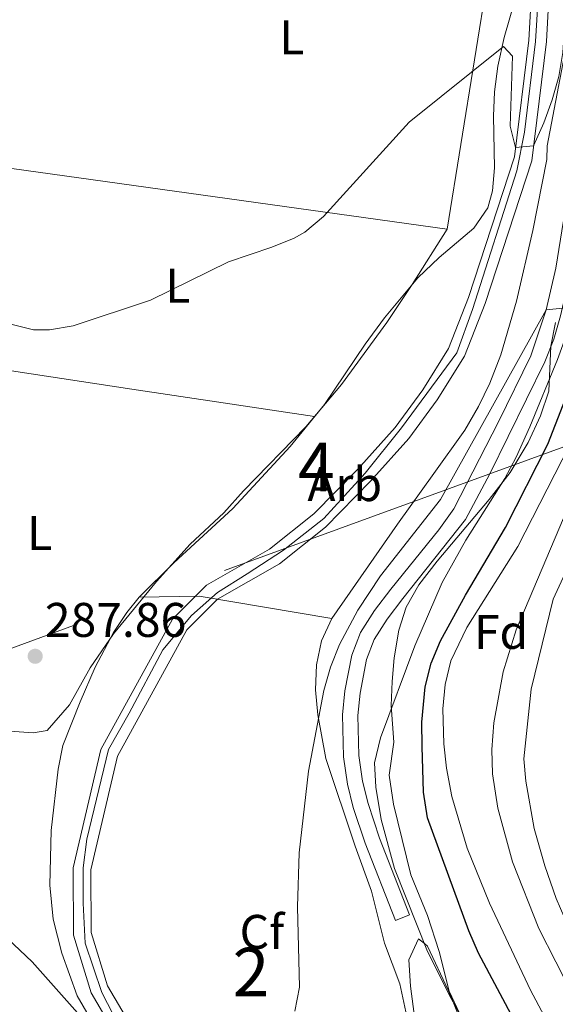
# Model space of a CAD drawing. Units: metres. Extents: x 613541 to 620401, y 4771018 to 4775762.
# Drawn here: x 614208 to 614318, y 4772440 to 4772643 of the extents above; entities that cross this region are included whole.
import ezdxf
from ezdxf.enums import TextEntityAlignment as Align

# ---------------------------------------------------------------- set-up
doc = ezdxf.new("R2010")
doc.units = ezdxf.units.M
doc.header["$MEASUREMENT"] = 0
for name, pattern in [('DGN Style 3', [115.89144000000002, 82.77960000000002, -33.11184000000001]), ('DGN Style 4', [132.53013960000004, 66.22368000000002, -33.11184000000001, 0.08277960000000002, -33.11184000000001]), ('DGN Style 7', [165.55920000000003, 74.50164000000002, -33.11184000000001, 24.83388, -33.11184000000001])]:
    doc.linetypes.add(name, pattern=pattern)
for name, color, linetype, lineweight in [('Nivel 11', 7, 'Continuous', 0), ('Nivel 16', 7, 'Continuous', 0), ('Nivel 21', 7, 'Continuous', 0), ('Nivel 23', 7, 'Continuous', 0), ('Nivel 32', 7, 'Continuous', 0), ('Nivel 35', 7, 'Continuous', 0), ('Nivel 36', 7, 'Continuous', 0), ('Nivel 37', 7, 'Continuous', 0), ('Nivel 4', 7, 'Continuous', 0), ('Nivel 41', 7, 'Continuous', 0), ('Nivel 44', 7, 'Continuous', 0), ('Nivel 48', 7, 'Continuous', 0), ('Nivel 5', 7, 'Continuous', 0), ('Nivel 51', 7, 'Continuous', 0), ('Nivel 57', 7, 'Continuous', 0), ('Nivel 7', 7, 'Continuous', 0)]:
    doc.layers.add(name, color=color, linetype=linetype, lineweight=lineweight)
doc.styles.add('Style-Arial', font='txt')
doc.styles.add('Style-Arial Narrow', font='txt')
doc.styles.add('Style-Times New Roman', font='txt')

# ---------------------------------------------------------------- blocks, each defined once
blk = doc.blocks.new('5PATER')
at = {"layer": 'Nivel 7', "linetype": 'Continuous', "lineweight": 0}
h = blk.add_hatch(color=51, dxfattribs=at)
edge = h.paths.add_edge_path()
edge.add_ellipse((-0.003305990248918533, 0.00136248767375946), major_axis=(-1.095731442372465, -1.110710699892244), ratio=0.9994222409660318, start_angle=0, end_angle=360)

msp = doc.modelspace()

# ---------------------------------------------------------------- linework, layer by layer
at = {"layer": 'Nivel 11', "color": 142, "linetype": 'Continuous', "lineweight": 13}
for points in [[(614233.2100000009, 4772424.369999999, 289.88), (614222.4899999984, 4772442.609999999, 289.76), (614218.8399999999, 4772454.49, 289.5), (614218.7600000016, 4772468.41, 289.08), (614224.4499999993, 4772492.76, 288.35), (614239.2199999988, 4772519.65, 288.58), (614246.2600000016, 4772526.68, 288.5), (614259.2399999984, 4772534.060000001, 288.63), (614268.3599999994, 4772541.35, 288.69), (614277.4299999997, 4772550.57, 288.66), (614285.129999999, 4772559.18, 288.59), (614290.8299999982, 4772566.93, 288.61), (614296.1799999997, 4772575.48, 288.66), (614300.25, 4772585.949999999, 288.51), (614309.75, 4772614.960000001, 285.31), (614312.7399999984, 4772639.040000001, 284.96), (614314.3999999985, 4772669.77, 284.94), (614314.3200000003, 4772690.290000001, 284.94), (614313.2300000004, 4772709.449999999, 284.94), (614307.8599999994, 4772727.390000001, 284.72), (614299.9100000001, 4772745.6, 284.19), (614297.1900000013, 4772748.59, 284.14)], [(614236.2800000012, 4772426.32, 289.67), (614225.8399999999, 4772444.08, 289.59), (614222.4800000004, 4772455.040000001, 289.35), (614222.3999999985, 4772468, 288.95), (614227.879999999, 4772491.439999999, 288.48), (614242.1600000001, 4772517.439999999, 288.81), (614248.4800000004, 4772523.76, 288.74), (614261.2800000012, 4772531.040000001, 288.87), (614270.8000000007, 4772538.640000001, 288.94), (614280.0799999982, 4772548.08, 288.94), (614287.9600000009, 4772556.880000001, 288.85), (614293.8399999999, 4772564.880000001, 288.96), (614299.4400000013, 4772573.84, 289.02), (614303.6799999997, 4772584.720000001, 288.86), (614313.3200000003, 4772614.16, 285.61), (614316.3599999994, 4772638.720000001, 284.97), (614318.0399999991, 4772669.68, 284.98), (614317.9600000009, 4772690.4, 284.97), (614316.8399999999, 4772710.08, 284.97), (614311.2800000012, 4772728.640000001, 284.78), (614303, 4772747.6, 284.39)]]:
    msp.add_polyline3d(points, dxfattribs=at)
at = {"layer": 'Nivel 16', "color": 1, "linetype": 'Continuous', "lineweight": 13}
msp.add_polyline3d([(614275.7399999984, 4772741.960000001, 284.27), (614277.7600000016, 4772743.359999999, 284.25), (614281.1999999993, 4772743.119999999, 284.2), (614285, 4772740.800000001, 284.15), (614296.3599999994, 4772725.92, 284.44), (614304.8000000007, 4772713.279999999, 284.87), (614307.0799999982, 4772700.880000001, 284.87), (614307.1600000001, 4772669.92, 284.87), (614295.879999999, 4772600.08, 287.3), (614191.7600000016, 4772614.560000001, 290.24), (614199.3999999985, 4772653.6, 288.15)], dxfattribs=at)
at = {"layer": 'Nivel 21', "color": 7, "linetype": 'DGN Style 3', "lineweight": 0}
msp.add_polyline3d([(614324.3200000003, 4772656.07, 286.99), (614323.0899999999, 4772636.109999999, 286.44), (614321.8900000006, 4772621.130000001, 287.1), (614319.8900000006, 4772601.859999999, 288.23), (614318.2800000012, 4772592.02, 288.97), (614316.3099999987, 4772583.4, 290), (614313.1099999994, 4772573.92, 291.03), (614306.4699999988, 4772560.300000001, 291.5), (614297.2800000012, 4772542.4, 291.88), (614294.1600000001, 4772538.09, 291.64), (614284.2399999984, 4772525.84, 291.24), (614280.8900000006, 4772521.43, 291.05), (614277.9800000004, 4772516.880000001, 290.96), (614276.2100000009, 4772512.199999999, 291.09), (614274.8000000007, 4772504.890000001, 291.51), (614274.2800000012, 4772499.92, 291.78), (614274.5199999996, 4772491.279999999, 292.47), (614275.3299999982, 4772485.67, 292.85), (614276.5199999996, 4772480.800000001, 293.13), (614278.9299999997, 4772473.470000001, 293.75), (614285.1999999993, 4772457.52, 294.11), (614288.129999999, 4772458.68, 294.85)], dxfattribs=at)
at = {"layer": 'Nivel 21', "color": 7, "linetype": 'Continuous', "lineweight": 0}
msp.add_polyline3d([(614288.129999999, 4772458.68, 294.85), (614281.8900000006, 4772474.540000001, 294.62), (614279.5500000007, 4772481.67, 294.18), (614278.4299999997, 4772486.27, 294.02), (614277.6700000018, 4772491.550000001, 293.64), (614277.4400000013, 4772499.800000001, 292.93), (614277.9200000018, 4772504.42, 292.57), (614279.25, 4772511.34, 292.17), (614280.8099999987, 4772515.460000001, 292.1), (614283.4699999988, 4772519.630000001, 292.19), (614286.7199999988, 4772523.9, 292.48), (614299.6400000006, 4772540.189999999, 293.68), (614304.6700000018, 4772549.59, 293.35), (614316.0300000012, 4772572.720000001, 293.15), (614317.8399999999, 4772577.369999999, 292.96), (614319.25, 4772582.18, 290.74), (614321.370000001, 4772591.41, 289.56), (614322.9899999984, 4772601.25, 289.08), (614324.620000001, 4772616.32, 288.46), (614326.2199999988, 4772635.779999999, 287.89), (614327.2100000009, 4772650.85, 288.43)], dxfattribs=at)
at = {"layer": 'Nivel 23', "color": 70, "linetype": 'DGN Style 4', "lineweight": 0}
msp.add_polyline3d([(614315.1000000015, 4772655.199999999, 284.96), (614314.0799999982, 4772638.74, 284.96), (614311.8500000015, 4772620.060000001, 284.99), (614310.2300000004, 4772612.1, 285.71), (614301.0899999999, 4772583.460000001, 288.61), (614297.8399999999, 4772574.529999999, 288.94), (614286.4800000004, 4772559.09, 288.81), (614278.9699999988, 4772549.75, 288.96), (614270.4400000013, 4772540.4, 289.11), (614262.120000001, 4772533.9, 289.14), (614254.6099999994, 4772529.029999999, 289.26), (614248.5199999996, 4772525.17, 289.3), (614243.120000001, 4772520.41, 289.41), (614237.2300000004, 4772513.300000001, 289.85), (614230.3299999982, 4772500.300000001, 289.92), (614226.0599999987, 4772492.790000001, 289.86), (614221.6000000015, 4772474.300000001, 289.72), (614220.7800000012, 4772468.41, 289.77), (614220.7800000012, 4772461.1, 289.83), (614221.1900000013, 4772452.85, 289.89), (614224.6400000006, 4772442.689999999, 289.94), (614228.9100000001, 4772434.57, 289.96)], dxfattribs=at)
at = {"layer": 'Nivel 32', "color": 6, "linetype": 'DGN Style 7', "lineweight": 0}
msp.add_polyline3d([(613850.1600000001, 4772225.869999999, 412.52), (613929.0300000012, 4772297.35, 424.39), (614002.379999999, 4772374.4, 410.23), (614094.4100000001, 4772472.92, 346.15), (614448.8599999994, 4772602.26, 360), (614488.0799999982, 4772646.189999999, 354.04), (614632.9499999993, 4772812.76, 374.1)], dxfattribs=at)
at = {"layer": 'Nivel 35', "color": 92, "linetype": 'DGN Style 3', "lineweight": 0, "extrusion": (0.01228102616397242, 0.6433360952370478, 0.7654853656089762), "elevation": 3078105.207706135, "flags": 128}
msp.add_lwpolyline([(-523031.5108080916, -3661417.035117691), (-523043.8639759682, -3661417.656763423), (-523071.3475444689, -3661412.279527847)], dxfattribs=at)
at = {"layer": 'Nivel 35', "color": 92, "linetype": 'DGN Style 3', "lineweight": 0}
for points in [[(614322.9600000009, 4772652.960000001, 289.72), (614320.9200000018, 4772640.27, 289.63), (614316.5199999996, 4772617.199999999, 289.68), (614316.3999999985, 4772614.4, 290.28), (614313.5399999991, 4772599.75, 291.45), (614310.1600000001, 4772585.199999999, 292.44), (614306.9499999993, 4772574.130000001, 293.45), (614304.6799999997, 4772568.32, 294), (614302.3599999994, 4772563.52, 294.64), (614299.5199999996, 4772558.640000001, 295.24), (614293.1099999994, 4772549.68, 296.23), (614285.6400000006, 4772539.25, 296.86), (614272.120000001, 4772519.76, 296.66)], [(614232.3599999994, 4772524.16, 293.6), (614239.5300000012, 4772531.300000001, 293.09), (614251.6799999997, 4772542.48, 292.22), (614263.5199999996, 4772555.279999999, 291.58), (614270.6000000015, 4772563.92, 291.6), (614278.9600000009, 4772576.33, 292.74), (614282.9299999997, 4772581.779999999, 292.88), (614289.8000000007, 4772590, 292.36), (614294.1999999993, 4772594.24, 292), (614301.3999999985, 4772600.24, 291.78), (614304.2300000004, 4772604.439999999, 291.49), (614305.2399999984, 4772607.92, 291.28), (614305.6000000015, 4772612.720000001, 291.08), (614305.4400000013, 4772623.359999999, 291.26), (614305.6600000001, 4772628.359999999, 291.11), (614306.3200000003, 4772633.66, 290.61), (614307.6499999985, 4772639.58, 290.11), (614310.9600000009, 4772651.119999999, 289.54)], [(614298.3999999985, 4772438.4, 299.46), (614296.2899999991, 4772442.939999999, 299.46), (614294.1999999993, 4772451.119999999, 299.32), (614291.8399999999, 4772458.560000001, 298.96), (614288.3599999994, 4772466.960000001, 300), (614284.7899999991, 4772481.51, 299.9), (614283.879999999, 4772487.52, 299.88), (614284.879999999, 4772494.32, 299.68), (614284.3200000003, 4772501.84, 300.16), (614284.5100000016, 4772506.83, 300.26), (614284.9200000018, 4772511.68, 300.26), (614285.879999999, 4772517.359999999, 300.08), (614287.4299999997, 4772522.119999999, 300.07), (614290.0399999991, 4772526.74, 300.35), (614293.8000000007, 4772531.6, 300.62), (614304.5599999987, 4772544.32, 300.18), (614308.879999999, 4772549.92, 300.22), (614312.6000000015, 4772556.08, 301.08), (614315.120000001, 4772561.6, 301.52), (614316.8399999999, 4772566.640000001, 301.88), (614317.2399999984, 4772575.92, 302.46), (614318.2199999988, 4772580.82, 302.54)], [(614222.0799999982, 4772437.76, 294.46), (614219.5399999991, 4772442.01, 294.39), (614216.4400000013, 4772450.800000001, 294.36), (614214.6400000006, 4772457.84, 294.18), (614213.9600000009, 4772464.800000001, 294), (614214.1799999997, 4772476.119999999, 293.67), (614215.6400000006, 4772488.720000001, 293.48), (614216.620000001, 4772493.630000001, 293.49), (614220.1600000001, 4772502.640000001, 293.5), (614223.2800000012, 4772509.76, 293.06), (614227.0799999982, 4772516.880000001, 293.26), (614229.8399999999, 4772521.060000001, 293.54), (614232.3599999994, 4772524.16, 293.6)], [(614272.120000001, 4772519.76, 296.66), (614269.9600000009, 4772515.189999999, 296.36), (614268.9200000018, 4772510.23, 296), (614268.75, 4772505.09, 295.61), (614269.1799999997, 4772499.93, 295.24), (614270.8200000003, 4772490.949999999, 294.92), (614276.9200000018, 4772472.880000001, 296.78), (614280.2800000012, 4772463.6, 297.28), (614282.9200000018, 4772452.880000001, 296.8), (614286.0799999982, 4772444.48, 296.68), (614287.7600000016, 4772436.800000001, 296.66)]]:
    msp.add_polyline3d(points, dxfattribs=at)
at = {"layer": 'Nivel 36', "color": 92, "linetype": 'Continuous', "lineweight": 0, "extrusion": (-0.1511578709668258, -0.9841286473829954, 0.09296291435240409), "elevation": -4789639.108521879, "flags": 128}
msp.add_lwpolyline([(-117483.6420736387, 447483.0835103893), (-117437.4220011011, 447483.4852500942), (-117399.3719366416, 447484.9716870021)], dxfattribs=at)
at = {"layer": 'Nivel 36', "color": 92, "linetype": 'Continuous', "lineweight": 0}
for points in [[(614295.879999999, 4772600.08, 285.9), (614288.6799999997, 4772588.640000001, 287.22), (614283.3999999985, 4772580.800000001, 287.54), (614274.0799999982, 4772568, 287.54), (614266.7199999988, 4772559.279999999, 287.92), (614253.879999999, 4772546.08, 288.52), (614249.8000000007, 4772541.6, 288.52), (614242.879999999, 4772535.119999999, 288.98), (614235.9200000018, 4772527.439999999, 289.08), (614227.0799999982, 4772516.640000001, 289.8), (614222.2800000012, 4772509.6, 289.96), (614217.9600000009, 4772502, 289.88), (614213.3999999985, 4772496.720000001, 289.58), (614210.4800000004, 4772496.24, 289.5), (614203.6400000006, 4772496.720000001, 289.82)], [(614289.5199999996, 4772434.560000001, 294.06), (614288.3200000003, 4772444, 294.55), (614287.9600000009, 4772449.439999999, 294.78), (614289.9600000009, 4772453.76, 294.95), (614291.1900000013, 4772452.77, 295), (614291.8399999999, 4772452.24, 295.02), (614296.1600000001, 4772443.040000001, 295.02), (614297.1799999997, 4772440.529999999, 295), (614300.8399999999, 4772431.52, 295)]]:
    msp.add_polyline3d(points, dxfattribs=at)
at = {"layer": 'Nivel 4', "color": 30, "linetype": 'Continuous', "lineweight": 30, "elevation": 300, "flags": 128}
msp.add_lwpolyline([(614314.120000001, 4772428.720000001), (614302.3200000003, 4772450.800000001), (614300.3599999994, 4772455.4), (614291.8200000003, 4772478.710000001), (614291.0100000016, 4772484), (614290.7199999988, 4772493.4), (614290.6600000001, 4772498.4), (614291.3200000003, 4772505.68), (614292.5899999999, 4772510.550000001), (614294.4800000004, 4772515.199999999), (614299.620000001, 4772524.58), (614307.9200000018, 4772538.560000001), (614316.620000001, 4772555.74), (614331.3500000015, 4772593.470000001), (614336.629999999, 4772607.93), (614340.5599999987, 4772622.42), (614346, 4772649.68)], dxfattribs=at)
at = {"layer": 'Nivel 5', "color": 30, "linetype": 'Continuous', "lineweight": 0, "flags": 128}
for points, elevation in [([(614344.2199999988, 4772419.689999999), (614333.4800000004, 4772434.48), (614324.4400000013, 4772449.359999999), (614321.0399999991, 4772455.92), (614318.3200000003, 4772462.08), (614316, 4772468.800000001), (614313.8000000007, 4772476.48), (614312.120000001, 4772486.24), (614311.6799999997, 4772490.880000001), (614313.1999999993, 4772505.199999999), (614317.7199999988, 4772523.76), (614328.5599999987, 4772547.279999999), (614348.0799999982, 4772591.199999999), (614363.5599999987, 4772628.32), (614373, 4772646.08), (614379.7600000016, 4772664.4), (614392.0399999991, 4772695.68), (614401.8000000007, 4772711.279999999), (614407.120000001, 4772715.439999999), (614419.8900000006, 4772719.6)], 315), ([(614205.6000000015, 4772580.560000001), (614210.5399999991, 4772579.32), (614213.8399999999, 4772579.279999999), (614218.7800000012, 4772580.1), (614234.6900000013, 4772585.42), (614250.8099999987, 4772593.33), (614259.7199999988, 4772596.32), (614264.3500000015, 4772598.199999999), (614266.5199999996, 4772599.439999999), (614270.3399999999, 4772602.689999999), (614288.0399999991, 4772622.08), (614307.5199999996, 4772637.68), (614309.3200000003, 4772635.68), (614308.8399999999, 4772621.279999999), (614309.9899999984, 4772616.880000001), (614313.6999999993, 4772617.24), (614315.8000000007, 4772621.960000001), (614317.5599999987, 4772626.720000001), (614318.8999999985, 4772631.540000001), (614319.75, 4772636.439999999), (614320, 4772640.560000001), (614320.7199999988, 4772704.640000001)], 285), ([(614322.6799999997, 4772425.119999999), (614313.0399999991, 4772443.189999999), (614304.6000000015, 4772461.130000001), (614300, 4772472.48), (614296.8399999999, 4772483.119999999), (614295.7199999988, 4772488.960000001), (614295.1600000001, 4772493.93), (614295, 4772501.199999999), (614295.4600000009, 4772506.18), (614296.6099999994, 4772511.07), (614299.9400000013, 4772517.949999999), (614310.4400000013, 4772534.640000001), (614324.1000000015, 4772561.359999999), (614329.6799999997, 4772574.34), (614336.7600000016, 4772594.560000001), (614345.0899999999, 4772612.74), (614349.3299999982, 4772623.040000001), (614351.0300000012, 4772627.75), (614352.8399999999, 4772634.24), (614361.9600000009, 4772677.52)], 305), ([(614327, 4772433.359999999), (614321.8000000007, 4772442.16), (614314.75, 4772455.869999999), (614309.379999999, 4772469.609999999), (614306.3399999999, 4772480.689999999), (614305.1999999993, 4772487.76), (614305.1099999994, 4772492.76), (614305.5100000016, 4772498.27), (614307.4299999997, 4772508.82), (614310.120000001, 4772517.439999999), (614319.8299999982, 4772540.48), (614333.4800000004, 4772570.960000001), (614346.6600000001, 4772597.92), (614350.5199999996, 4772606.800000001), (614355.6499999985, 4772620.9), (614371.4400000013, 4772669.109999999)], 310), ([(614303.4400000013, 4772429.119999999), (614296.6799999997, 4772441.439999999), (614291.8299999982, 4772451.15), (614285.0399999991, 4772468.24), (614282.2899999991, 4772478.380000001), (614281.1600000001, 4772485.040000001), (614280.9200000018, 4772490.040000001), (614282.1099999994, 4772495.18), (614289.1999999993, 4772514.140000001), (614294.8399999999, 4772527.199999999), (614299.7300000004, 4772535.93), (614307.7600000016, 4772548.630000001), (614310.120000001, 4772553.029999999), (614312.9499999993, 4772559.300000001), (614318.620000001, 4772573.18), (614323.5300000012, 4772586.550000001), (614326.75, 4772596.02), (614330.2699999996, 4772608.27), (614333.8099999987, 4772622.880000001), (614335.120000001, 4772630.880000001), (614335.4400000013, 4772637.279999999), (614335.120000001, 4772664.16)], 295), ([(614264.4800000004, 4772438.880000001), (614265.4499999993, 4772443.800000001), (614265.0399999991, 4772460.32), (614265.3599999994, 4772471.470000001), (614267.3000000007, 4772488.33), (614270.4100000001, 4772504.970000001), (614271.8399999999, 4772509.76), (614273.6700000018, 4772514.43), (614277.4299999997, 4772521.51), (614282.120000001, 4772528.560000001), (614294.5199999996, 4772544.290000001), (614316.3099999987, 4772583.4), (614321.0799999982, 4772583.92), (614324.0799999982, 4772593.48), (614329.9800000004, 4772617.890000001), (614330.6000000015, 4772622.560000001), (614330.8399999999, 4772627.560000001), (614330.4600000009, 4772652.040000001)], 290), ([(614184.120000001, 4772577.040000001), (614182.9200000018, 4772562.09), (614181.0700000003, 4772526.199999999), (614181.5100000016, 4772508.140000001), (614182.3200000003, 4772497.92), (614183.2300000004, 4772493.01), (614185.1900000013, 4772486.6), (614187.5700000003, 4772480.65), (614190.3200000003, 4772474.68), (614193.4299999997, 4772469.09), (614198.3200000003, 4772461.359999999), (614201.370000001, 4772457.4), (614210.3200000003, 4772449.040000001), (614226.8000000007, 4772430.48)], 290)]:
    msp.add_lwpolyline(points, dxfattribs=dict(at, elevation=elevation))
at = {"layer": 'Nivel 51', "color": 151, "linetype": 'Continuous', "lineweight": 13}
for points in [[(614297.1900000013, 4772748.59, 284.14), (614299.9100000001, 4772745.6, 284.19), (614307.8599999994, 4772727.390000001, 284.72), (614313.2300000004, 4772709.449999999, 284.94), (614314.3200000003, 4772690.290000001, 284.94), (614314.3999999985, 4772669.77, 284.94), (614312.7399999984, 4772639.040000001, 284.96), (614309.75, 4772614.960000001, 285.31), (614300.25, 4772585.949999999, 288.51), (614296.1799999997, 4772575.48, 288.66), (614290.8299999982, 4772566.93, 288.61), (614285.129999999, 4772559.18, 288.59), (614277.4299999997, 4772550.57, 288.66), (614268.3599999994, 4772541.35, 288.69), (614259.2399999984, 4772534.060000001, 288.63), (614246.2600000016, 4772526.68, 288.5), (614239.2199999988, 4772519.65, 288.58), (614224.4499999993, 4772492.76, 288.35), (614218.7600000016, 4772468.41, 289.08), (614218.8399999999, 4772454.49, 289.5), (614222.4899999984, 4772442.609999999, 289.76), (614233.2100000009, 4772424.369999999, 289.88)], [(614236.2800000012, 4772426.32, 289.67), (614225.8399999999, 4772444.08, 289.59), (614222.4800000004, 4772455.040000001, 289.35), (614222.3999999985, 4772468, 288.95), (614227.879999999, 4772491.439999999, 288.48), (614242.1600000001, 4772517.439999999, 288.81), (614248.4800000004, 4772523.76, 288.74), (614261.2800000012, 4772531.040000001, 288.87), (614270.8000000007, 4772538.640000001, 288.94), (614280.0799999982, 4772548.08, 288.94), (614287.9600000009, 4772556.880000001, 288.85), (614293.8399999999, 4772564.880000001, 288.96), (614299.4400000013, 4772573.84, 289.02), (614303.6799999997, 4772584.720000001, 288.86), (614313.3200000003, 4772614.16, 285.61), (614316.3599999994, 4772638.720000001, 284.97), (614318.0399999991, 4772669.68, 284.98), (614317.9600000009, 4772690.4, 284.97), (614316.8399999999, 4772710.08, 284.97), (614311.2800000012, 4772728.640000001, 284.78), (614303, 4772747.6, 284.39)]]:
    msp.add_polyline3d(points, dxfattribs=at)
at = {"layer": 'Nivel 57', "color": 92, "linetype": 'DGN Style 3', "lineweight": 0}
for points in [[(614310.9600000009, 4772651.119999999, 289.54), (614307.6499999985, 4772639.58, 290.11), (614306.3200000003, 4772633.66, 290.61), (614305.6600000001, 4772628.359999999, 291.11), (614305.4400000013, 4772623.359999999, 291.26), (614305.6000000015, 4772612.720000001, 291.08), (614305.2399999984, 4772607.92, 291.28), (614304.2300000004, 4772604.439999999, 291.49), (614301.3999999985, 4772600.24, 291.78), (614294.1999999993, 4772594.24, 292), (614289.8000000007, 4772590, 292.36), (614282.9299999997, 4772581.779999999, 292.88), (614278.9600000009, 4772576.33, 292.74), (614270.6000000015, 4772563.92, 291.6), (614263.5199999996, 4772555.279999999, 291.58), (614251.6799999997, 4772542.48, 292.22), (614239.5300000012, 4772531.300000001, 293.09), (614232.3599999994, 4772524.16, 293.6), (614244.7199999988, 4772524.4, 293.2), (614272.120000001, 4772519.76, 296.66), (614285.6400000006, 4772539.25, 296.86), (614293.1099999994, 4772549.68, 296.23), (614299.5199999996, 4772558.640000001, 295.24), (614302.3599999994, 4772563.52, 294.64), (614304.6799999997, 4772568.32, 294), (614306.9499999993, 4772574.130000001, 293.45), (614310.1600000001, 4772585.199999999, 292.44), (614313.5399999991, 4772599.75, 291.45), (614316.3999999985, 4772614.4, 290.28), (614316.5199999996, 4772617.199999999, 289.68), (614320.9200000018, 4772640.27, 289.63)], [(614318.2199999988, 4772580.82, 302.54), (614317.2399999984, 4772575.92, 302.46), (614316.8399999999, 4772566.640000001, 301.88), (614315.120000001, 4772561.6, 301.52), (614312.6000000015, 4772556.08, 301.08), (614308.879999999, 4772549.92, 300.22), (614304.5599999987, 4772544.32, 300.18), (614293.8000000007, 4772531.6, 300.62), (614290.0399999991, 4772526.74, 300.35), (614287.4299999997, 4772522.119999999, 300.07), (614285.879999999, 4772517.359999999, 300.08), (614284.9200000018, 4772511.68, 300.26), (614284.5100000016, 4772506.83, 300.26), (614284.3200000003, 4772501.84, 300.16), (614284.879999999, 4772494.32, 299.68), (614283.879999999, 4772487.52, 299.88), (614284.7899999991, 4772481.51, 299.9), (614288.3599999994, 4772466.960000001, 300), (614291.8399999999, 4772458.560000001, 298.96), (614294.1999999993, 4772451.119999999, 299.32), (614296.2899999991, 4772442.939999999, 299.46), (614298.3999999985, 4772438.4, 299.46)], [(614287.7600000016, 4772436.800000001, 296.66), (614286.0799999982, 4772444.48, 296.68), (614282.9200000018, 4772452.880000001, 296.8), (614280.2800000012, 4772463.6, 297.28), (614276.9200000018, 4772472.880000001, 296.78), (614270.8200000003, 4772490.949999999, 294.92), (614269.1799999997, 4772499.93, 295.24), (614268.75, 4772505.09, 295.61), (614268.9200000018, 4772510.23, 296), (614269.9600000009, 4772515.189999999, 296.36), (614272.120000001, 4772519.76, 296.66), (614244.7199999988, 4772524.4, 293.2), (614232.3599999994, 4772524.16, 293.6), (614229.8399999999, 4772521.060000001, 293.54), (614227.0799999982, 4772516.880000001, 293.26), (614223.2800000012, 4772509.76, 293.06), (614220.1600000001, 4772502.640000001, 293.5), (614216.620000001, 4772493.630000001, 293.49), (614215.6400000006, 4772488.720000001, 293.48), (614214.1799999997, 4772476.119999999, 293.67), (614213.9600000009, 4772464.800000001, 294), (614214.6400000006, 4772457.84, 294.18), (614216.4400000013, 4772450.800000001, 294.36), (614219.5399999991, 4772442.01, 294.39), (614222.0799999982, 4772437.76, 294.46)]]:
    msp.add_polyline3d(points, dxfattribs=at)

# ---------------------------------------------------------------- block references
at = {"layer": 'Nivel 7', "color": 51, "linetype": 'Continuous', "lineweight": 0}
msp.add_blockref('5PATER', (614210.9200000018, 4772512, 287.86), dxfattribs=at)

# ---------------------------------------------------------------- texts
at = {"layer": 'Nivel 37', "color": 92, "linetype": 'Continuous', "lineweight": 0}
for s, style, p in [('L', 'Style-Arial Narrow', (614263.8531471044, 4772639.61998, 284.69)), ('L', 'Style-Arial Narrow', (614240.3331471048, 4772588.38998, 285)), ('Arb', 'Style-Arial', (614274.7469193228, 4772547.489979999, 288.83)), ('L', 'Style-Arial Narrow', (614211.8531471044, 4772537.429979999, 289.68)), ('Fd', 'Style-Arial', (614306.9949360192, 4772517.029979998, 308.55)), ('Cf', 'Style-Arial', (614257.668763224, 4772455.189979998, 289.92))]:
    msp.add_text(s, height=6.99996, dxfattribs=dict(at, style=style)).set_placement(p, align=Align.MIDDLE_CENTER)
at = {"layer": 'Nivel 41', "color": 7, "linetype": 'Continuous', "lineweight": 0, "style": 'Style-Arial'}
msp.add_text('287.86', height=6.99996, dxfattribs=at).set_placement((614212.9100000001, 4772516, 287.86))
at = {"layer": 'Nivel 44', "color": 1, "linetype": 'Continuous', "lineweight": 0, "style": 'Style-Times New Roman'}
msp.add_text('N-121A PAMPLONA-BEHOBIA', height=7.999980000000001, rotation=69.0720000035799, dxfattribs=at).set_placement((614340.2936046943, 4772394.125708085, 305.62), align=Align.MIDDLE_CENTER)
at = {"layer": 'Nivel 48', "color": 92, "linetype": 'Continuous', "lineweight": 0, "style": 'Style-Arial Narrow'}
for s, p in [('4', (614268.8795785271, 4772551.009979999, 288.45)), ('2', (614255.4195785262, 4772446.919979999, 289.9))]:
    msp.add_text(s, height=9.99996, dxfattribs=at).set_placement(p, align=Align.MIDDLE_CENTER)

doc.saveas('drawing.dxf')
